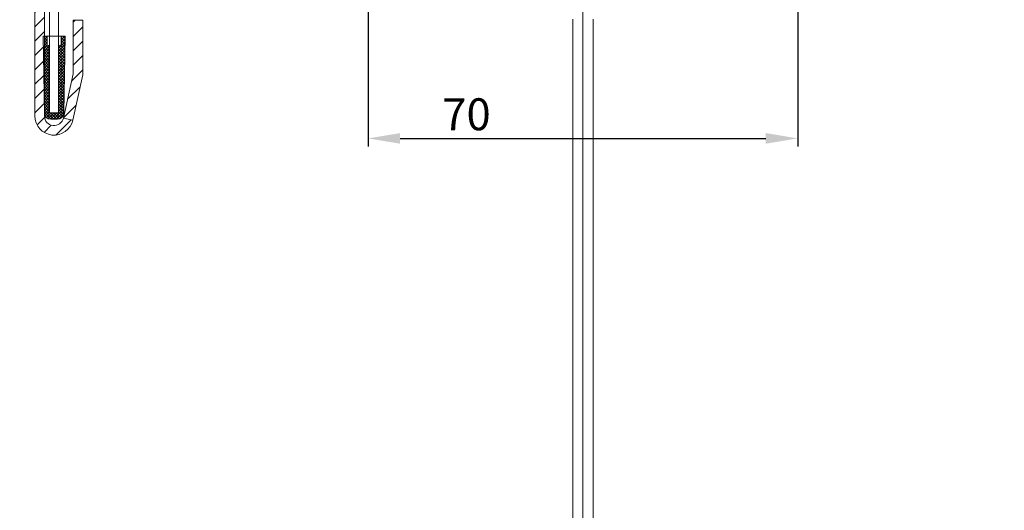
# Model space of a CAD drawing. Units: millimetres. Extents: x 1104 to 1582, y -151 to 811.
# Drawn here: x 1189 to 1343, y 330 to 407 of the extents above; entities that cross this region are included whole.
import ezdxf
from ezdxf.lldxf.tags import DXFTag

# ---------------------------------------------------------------- set-up
doc = ezdxf.new("R2010")
doc.units = ezdxf.units.MM
for name, color, linetype, lineweight in [('isotra', 80, 'Continuous', 9), ('kóty', 10, 'Continuous', 9), ('osa', 51, 'DASHDOT', 9)]:
    doc.layers.add(name, color=color, linetype=linetype, lineweight=lineweight)
doc.layers.add('KOTY', color=82, linetype='Continuous')
doc.styles.get("Standard").update_dxf_attribs({"font": 'isocpeur.ttf'})
tags = doc.linetypes.add('DASHDOT', pattern=[25.4, 12.7, -6.35, 0, -6.35]).pattern_tags.tags
tags[10:11] = [DXFTag(74, 4), DXFTag(75, 0), DXFTag(340, '0'), DXFTag(46, 1.0), DXFTag(50, 0.0), DXFTag(44, 0.0), DXFTag(45, 0.0)]
tags[8:9] = [DXFTag(74, 4), DXFTag(75, 0), DXFTag(340, '0'), DXFTag(46, 1.0), DXFTag(50, 0.0), DXFTag(44, 0.0), DXFTag(45, 0.0)]
tags[6:7] = [DXFTag(74, 4), DXFTag(75, 0), DXFTag(340, '0'), DXFTag(46, 1.0), DXFTag(50, 0.0), DXFTag(44, 0.0), DXFTag(45, 0.0)]
tags[4:5] = [DXFTag(74, 4), DXFTag(75, 0), DXFTag(340, '0'), DXFTag(46, 1.0), DXFTag(50, 0.0), DXFTag(44, 0.0), DXFTag(45, 0.0)]
doc.dimstyles.new('ISO-25', dxfattribs={"dimtxt": 5, "dimasz": 5, "dimexe": 1.25, "dimexo": 0.625, "dimtad": 1, "dimdec": 0, "dimrnd": 1, "dimtxsty": 'Standard', "dimcen": 5, "dimadec": 0, "dimazin": 0, "dimtfac": 1, "dimtdec": 0, "dimtmove": 0, "dimatfit": 3, "dimfxl": 1, "dimarcsym": 0})

# ---------------------------------------------------------------- blocks, each defined once
blk = doc.blocks.new('*D106')
at = {"layer": 'Defpoints', "color": 0}
for p in [(1249.85, 681.48), (1133.45, 17.47), (1268.37, 17.47)]:
    blk.add_point(p, dxfattribs=at)
at = {"layer": 'kóty', "color": 0, "lineweight": -2}
for p, q in [((1249.22, 681.48), (1132.2, 681.48)), ((1133.45, 676.48), (1133.45, 22.47)), ((1267.75, 17.47), (1132.2, 17.47))]:
    blk.add_line(p, q, dxfattribs=at)
at = {"layer": 'kóty', "color": 0}
for points in [[(1134.28, 676.48), (1132.62, 676.48), (1133.45, 681.48)], [(1132.62, 22.47), (1134.28, 22.47), (1133.45, 17.47)]]:
    blk.add_solid(points, dxfattribs=at)
at = {"layer": 'kóty', "color": 0, "insert": (1130.33, 349.48), "char_height": 5, "attachment_point": 5, "rotation": 90}
blk.add_mtext('VZ', dxfattribs=at)
blk = doc.blocks.new('*D108')
at = {"layer": 'Defpoints', "color": 0}
for p in [(1172.89, 623.28), (1229.25, 623.28), (1269, 17.47)]:
    blk.add_point(p, dxfattribs=at)
at = {"layer": 'kóty', "color": 0, "lineweight": -2}
for p, q in [((1228.62, 623.28), (1171.64, 623.28)), ((1172.89, 22.47), (1172.89, 618.28)), ((1268.37, 17.47), (1171.64, 17.47))]:
    blk.add_line(p, q, dxfattribs=at)
at = {"layer": 'kóty', "color": 0}
for points in [[(1173.72, 618.28), (1172.06, 618.28), (1172.89, 623.28)], [(1172.06, 22.47), (1173.72, 22.47), (1172.89, 17.47)]]:
    blk.add_solid(points, dxfattribs=at)
at = {"layer": 'kóty', "color": 0, "insert": (1169.76, 320.38), "char_height": 5, "attachment_point": 5, "rotation": 90}
blk.add_mtext('VL', dxfattribs=at)
blk = doc.blocks.new('*D109')
at = {"layer": 'Defpoints', "color": 0}
for p in [(1243.59, 418.7), (1310.9, 418.63), (1310.9, 388.15)]:
    blk.add_point(p, dxfattribs=at)
at = {"layer": 'kóty', "color": 0, "lineweight": -2}
for p, q in [((1243.59, 418.08), (1243.59, 386.9)), ((1310.9, 418), (1310.9, 386.9)), ((1248.59, 388.15), (1305.9, 388.15))]:
    blk.add_line(p, q, dxfattribs=at)
at = {"layer": 'kóty', "color": 0}
for points in [[(1248.59, 388.98), (1248.59, 387.32), (1243.59, 388.15)], [(1305.9, 387.32), (1305.9, 388.98), (1310.9, 388.15)]]:
    blk.add_solid(points, dxfattribs=at)
at = {"layer": 'kóty', "color": 0, "insert": (1259.01, 391.28), "char_height": 5, "attachment_point": 5}
blk.add_mtext('70', dxfattribs=at)

msp = doc.modelspace()

# ---------------------------------------------------------------- hatches: boundary and pattern name
at = {"layer": 'isotra'}
h = msp.add_hatch(dxfattribs=at)
h.set_pattern_fill('ANSI31', color=256, scale=0.5, style=0)
h.set_pattern_definition([(45, (497.2416, 78.9125), (-1.122532, 1.122532), [])])
h.paths.add_polyline_path([(1198.89, 398.1), (1198.89, 406.66), (1197.39, 406.66), (1197.39, 398.26), (1195.86, 391.34), (1197.32, 391.01)])
h = msp.add_hatch(dxfattribs=at)
h.set_pattern_fill('ANSI37', color=256, scale=0.1, style=0)
h.set_pattern_definition([(45, (497.24158, 78.9125), (-0.2245064, 0.2245064), []), (135, (497.24158, 78.9125), (-0.2245064, -0.2245064), [])])
h.paths.add_polyline_path([(1195.91, 392.14), (1196.12, 404.16), (1195.5, 404.16), (1195.48, 402.76, 0.179469), (1195.09, 402.62), (1195.09, 392.16), (1194.79, 392.16), (1193.99, 392.16), (1193.69, 392.16), (1193.69, 402.62, 0.17947), (1193.3, 402.76), (1193.29, 404.16), (1192.89, 404.16), (1192.89, 391.98, 0.360641), (1193.87, 391.16), (1194.91, 391.16, 0.409112)])
at = {"layer": 'KOTY'}
h = msp.add_hatch(dxfattribs=at)
h.set_pattern_fill('ANSI31', color=256, scale=0.5, style=0)
h.paths.add_polyline_path([(1277.25, 694.83), (1277.25, 696.33), (1194.39, 696.33, 0.414108), (1191.39, 693.33), (1191.39, 693.33), (1191.39, 391.66, 0.896461), (1197.32, 391.01), (1195.86, 391.34, -0.896461), (1192.89, 391.66), (1192.89, 391.98, -0.042237), (1192.87, 392.14), (1192.67, 404.16), (1192.89, 404.16), (1192.89, 693.33, -0.414214), (1194.39, 694.83), (1201.03, 694.83, -0.000573), (1201.04, 694.83)])
h.paths.add_polyline_path([(1363.46, 694.83), (1363.46, 696.33), (1277.25, 696.33), (1277.25, 694.83)])

# ---------------------------------------------------------------- linework, layer by layer
at = {"layer": 'isotra'}
for p, q in [((1191.39, 693.45), (1191.39, 391.66)), ((1192.89, 693.33), (1192.89, 391.66)), ((1193.69, 392.16), (1193.69, 408.1)), ((1195.09, 392.16), (1195.09, 408.1)), ((1197.39, 406.66), (1197.39, 398.26)), ((1198.89, 406.66), (1197.39, 406.66)), ((1198.89, 406.66), (1198.89, 398.1)), ((1275.65, 406.83), (1275.65, 114.64)), ((1278.85, 115.5), (1278.85, 406.83)), ((1193.29, 404.16), (1192.67, 404.16)), ((1192.87, 392.14), (1192.67, 404.16)), ((1193.3, 402.76), (1193.29, 404.16)), ((1193.29, 404.16), (1193.89, 404.16)), ((1193.89, 404.16), (1194.9, 404.16)), ((1194.9, 404.16), (1195.5, 404.16)), ((1195.5, 404.16), (1195.48, 402.76)), ((1196.12, 404.16), (1195.5, 404.16)), ((1196.12, 404.16), (1195.91, 392.14)), ((1197.39, 398.26), (1195.86, 391.34)), ((1197.32, 391.01), (1198.89, 398.1)), ((1195.09, 392.16), (1193.69, 392.16)), ((1194.79, 392.16), (1193.99, 392.16)), ((1194.91, 391.16), (1193.87, 391.16)), ((1195.86, 391.34), (1197.32, 391.01))]:
    msp.add_line(p, q, dxfattribs=at)
for centre, radius, start, end in [((1193.3, 402.16), 0.6, 49.8009, 90.5), ((1195.48, 402.16), 0.6, 89.5, 130.1986), ((1193.87, 392.16), 1, 181, 270), ((1194.91, 392.16), 1, 270, 359), ((1194.39, 391.66), 3, 180, 347.5), ((1194.39, 391.66), 1.5, 180, 347.5)]:
    msp.add_arc(centre, radius, start, end, dxfattribs=at)
at = {"layer": 'osa'}
msp.add_line((1277.25, 22.69), (1277.25, 700.51), dxfattribs=at)

# ---------------------------------------------------------------- dimensions: what is measured, and where the dimension line sits
at = {"layer": 'kóty'}
for base, p1, p2, text, picture, middle in [((1133.45, 17.47), (1249.85, 681.48), (1268.37, 17.47), 'VZ', '*D106', (1130.33, 349.48)), ((1172.89, 623.28), (1269, 17.47), (1229.25, 623.28), 'VL', '*D108', (1169.76, 320.38))]:
    dim = msp.add_linear_dim(base=base, p1=p1, p2=p2, angle=90, text=text, dimstyle='ISO-25', override={"dimlfac": 1}, dxfattribs=at)
    dim.commit()
    dim.dimension.update_dxf_attribs({"geometry": picture, "text_midpoint": middle})
dim = msp.add_linear_dim(base=(1310.9, 388.15), p1=(1243.59, 418.7), p2=(1310.9, 418.63), text='70', dimstyle='ISO-25', override={"dimlfac": 1}, dxfattribs=at)
dim.commit()
dim.dimension.update_dxf_attribs({"geometry": '*D109', "text_midpoint": (1259.01, 388.15), "dimtype": 160})

doc.saveas('drawing.dxf')
